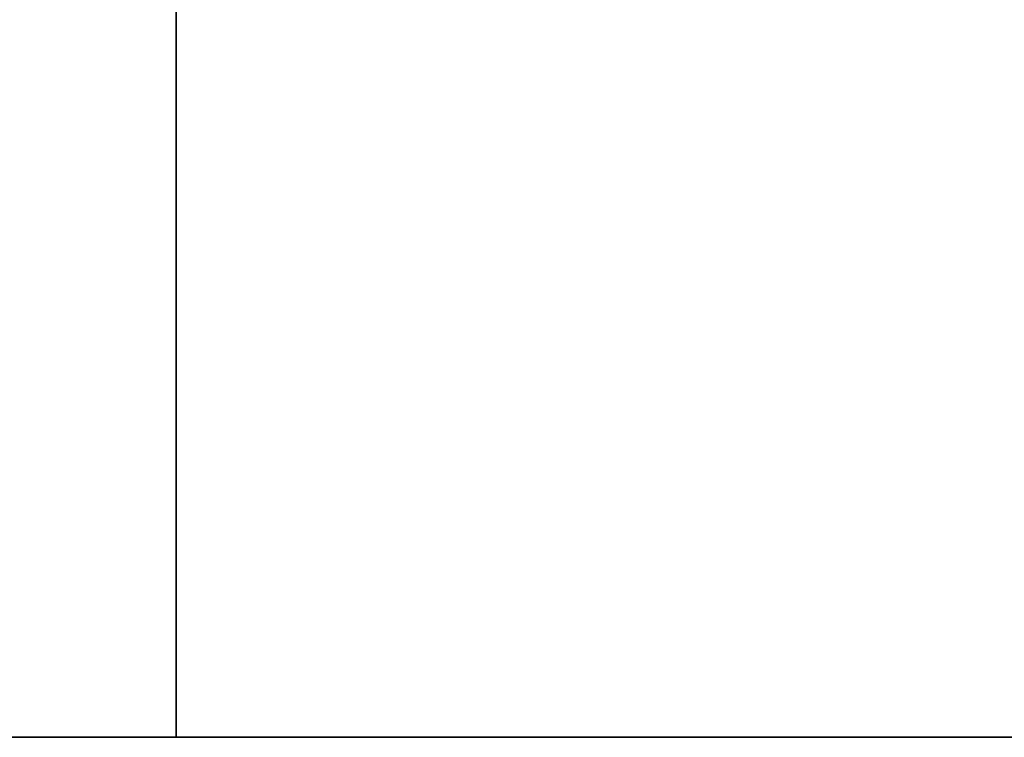
# Model space of a CAD drawing. Units: inches. Extents: x -21 to 180, y -6 to 130.
# Drawn here: x 58 to 72, y 36 to 46 of the extents above; entities that cross this region are included whole.
import ezdxf

# ---------------------------------------------------------------- set-up
doc = ezdxf.new("R2010")
doc.units = ezdxf.units.IN
doc.header["$MEASUREMENT"] = 0
doc.layers.add('WKSURF-LAM', color=6, linetype='Continuous')
doc.layers.add('WKSURF-TOPEDGE', color=6, linetype='Continuous')

# ---------------------------------------------------------------- blocks, each defined once
blk = doc.blocks.new('vfgs10_3060l081_3t')
at = {"layer": 'WKSURF-LAM'}
for points, invisible_edges in [([(0, 0, 27.45), (28.355, -5.195, 27.45), (28.355, -6.235, 27.45), (0, -28.88, 27.45)], 5), ([(0, 0, 28.51), (28.355, -5.195, 28.51), (28.355, -6.235, 28.51), (0, -28.88, 28.51)], 5), ([(60, 0, 27.45), (31.645, -5.195, 27.45), (31.645, -6.235, 27.45), (60, -28.88, 27.45)], 5), ([(60, 0, 28.51), (31.645, -5.195, 28.51), (31.645, -6.235, 28.51), (60, -28.88, 28.51)], 5), ([(28.355, -6.235, 27.45), (0, -28.88, 27.45), (28.405, -6.423, 27.45)], 3), ([(28.355, -6.235, 28.51), (0, -28.88, 28.51), (28.405, -6.423, 28.51)], 3), ([(31.645, -6.235, 27.45), (60, -28.88, 27.45), (31.595, -6.423, 27.45)], 3), ([(31.645, -6.235, 28.51), (60, -28.88, 28.51), (31.595, -6.423, 28.51)], 3), ([(28.405, -6.423, 27.45), (0, -28.88, 27.45), (28.542, -6.56, 27.45)], 3), ([(28.405, -6.423, 28.51), (0, -28.88, 28.51), (28.542, -6.56, 28.51)], 3), ([(31.595, -6.423, 27.45), (60, -28.88, 27.45), (31.457, -6.56, 27.45)], 3), ([(31.595, -6.423, 28.51), (60, -28.88, 28.51), (31.457, -6.56, 28.51)], 3), ([(28.542, -6.56, 27.45), (0, -28.88, 27.45), (28.73, -6.61, 27.45)], 3), ([(28.542, -6.56, 28.51), (0, -28.88, 28.51), (28.73, -6.61, 28.51)], 3), ([(60, -28.88, 27.45), (31.27, -6.61, 27.45), (28.73, -6.61, 27.45), (0, -28.88, 27.45)], 5), ([(60, -28.88, 28.51), (31.27, -6.61, 28.51), (28.73, -6.61, 28.51), (0, -28.88, 28.51)], 5), ([(31.457, -6.56, 27.45), (60, -28.88, 27.45), (31.27, -6.61, 27.45)], 3), ([(31.457, -6.56, 28.51), (60, -28.88, 28.51), (31.27, -6.61, 28.51)], 3)]:
    blk.add_3dface(points, dxfattribs=dict(at, invisible_edges=invisible_edges))
at = {"layer": 'WKSURF-TOPEDGE'}
for points in [[(0, 0, 28.51), (0, 0, 27.45), (0, -28.88, 27.45), (0, -28.88, 28.51)], [(60, 0, 28.51), (60, 0, 27.45), (60, -28.88, 27.45), (60, -28.88, 28.51)], [(0, -28.88, 28.51), (0, -28.88, 27.45), (60, -28.88, 27.45), (60, -28.88, 28.51)]]:
    blk.add_3dface(points, dxfattribs=at)

msp = doc.modelspace()

# ---------------------------------------------------------------- block references
for p in [(0.13, 64.88), (60.13, 64.88)]:
    msp.add_blockref('vfgs10_3060l081_3t', p)

doc.saveas('drawing.dxf')
